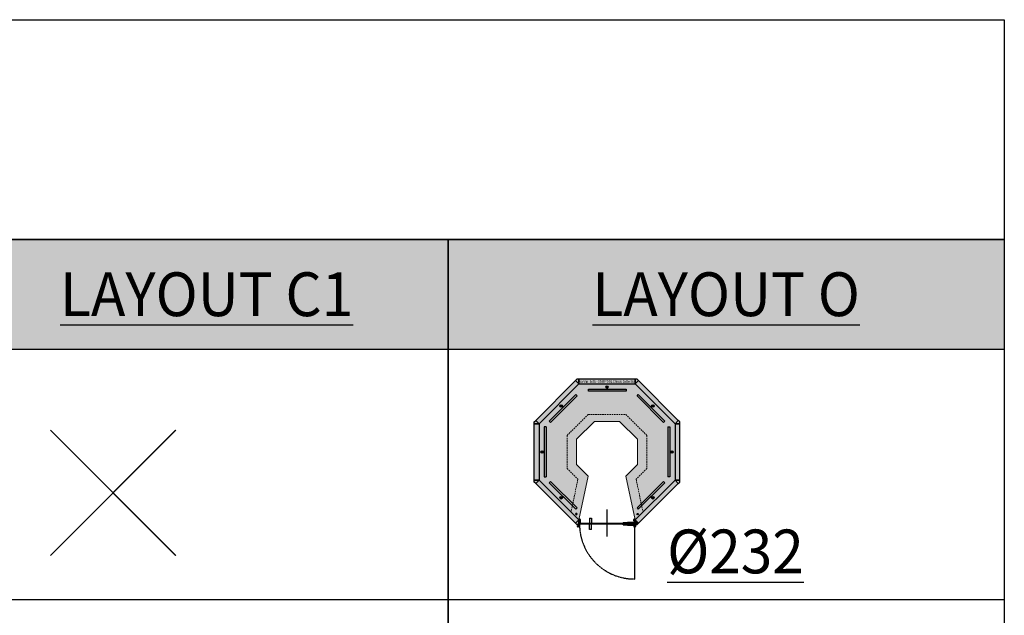
# Model space of a CAD drawing. Units: millimetres. Extents: x 5970 to 28071, y -24152 to -620.
# Drawn here: x 26498 to 28071, y -16768 to -15816 of the extents above; entities that cross this region are included whole.
import ezdxf

# ---------------------------------------------------------------- set-up
doc = ezdxf.new("R2010")
doc.units = ezdxf.units.MM
doc.linetypes.add('HIDDEN', pattern=[0.375, 0.25, -0.125])
doc.linetypes.add('TRATTEGGIATA2', pattern=[0.375, 0.25, -0.125])
doc.layers.get('0').update_dxf_attribs({"color": 6})
for name, color, linetype in [('_SP_DOOR', 4, 'Continuous'), ('_SP_HATCH_LAYOUT', 253, 'Continuous'), ('_SP_HATCH_PRODUCT', 252, 'Continuous'), ('_SP_HATCH_PRODUCT_WALL', 252, 'Continuous'), ('_SP_LIGHTING', 8, 'Continuous'), ('_SP_PRODUCT_NAME', 254, 'Continuous'), ('_SP_STARPOOL', 250, 'Continuous'), ('_SP_TEXT_MODEL', 252, 'Continuous')]:
    doc.layers.add(name, color=color, linetype=linetype)
doc.styles.add('Fabio', font='txt')
doc.styles.add('STARPOOL_2015', font='SohoGothicPro-Light.ttf', dxfattribs={"height": 10})

# ---------------------------------------------------------------- blocks, each defined once
blk = doc.blocks.new('STARPOOL_automatic_door_00_2014')
at = {"layer": '_SP_STARPOOL', "ltscale": 0.1}
for p, q in [((-90, -4.5), (-90, 4.2)), ((-89.8, 4.2), (-89.8, -4.5)), ((-89.7, 4.5), (-89.3, 4.5)), ((-88.2, 4.3), (-89.7, 4.3)), ((-89.7, -6), (-89.7, 0.6)), ((-89.5, 0.6), (-89.5, -6)), ((-89.4, 0.9), (-88.6, 0.9)), ((-88.6, 0.7), (-89.4, 0.7)), ((-89.3, 4.5), (-89.3, 5.4)), ((-89.1, 4.5), (-89.3, 4.5)), ((-89.1, 5.7), (-88.3, 5.7)), ((-88.3, 5.5), (-89.1, 5.5)), ((-89.1, 5.4), (-89.1, 4.5)), ((-89.1, 4.5), (-88.2, 4.5)), ((-88.5, -0.2), (-88.5, 0.6)), ((-88.4, 0.6), (-88.4, -0.2)), ((-88.2, -0.2), (-88.2, 5.4)), ((-88, 5.4), (-88, -0.2)), ((-2, 3.9), (-2, 5.4)), ((-0.5, 1.3), (-2, 3.9)), ((-1.8, 5.7), (-1, 5.7)), ((-1, 5.5), (-1.8, 5.5)), ((-1.8, 5.4), (-1.8, 4)), ((-0.8, 4.5), (-1.8, 4.5)), ((-1.8, 4.3), (-0.3, 4.3)), ((-1.8, 4), (-0.4, 1.4)), ((-0.8, 4.5), (-0.8, 5.4)), ((-0.7, 4.5), (-0.8, 4.5)), ((-0.7, 5.4), (-0.7, 4.5)), ((-0.3, 4.5), (-0.7, 4.5)), ((-0.5, -3.7), (-0.5, 1.3)), ((-0.3, 1.4), (-0.3, -3.7)), ((-0.2, 4.2), (-0.2, -4.3)), ((0, -4.3), (0, 4.2)), ((-92, -6), (-92, -4.3)), ((-92, -4.3), (-91.8, -4.3)), ((-91.8, -4.3), (-91.8, -6)), ((-91.8, -4.6), (-90.1, -4.6)), ((-90.1, -4.7), (-91.8, -4.7)), ((-91.8, -6.1), (-89.8, -6.1)), ((-89.8, -6.3), (-91.8, -6.3)), ((-2, -2.9), (-2, -6)), ((-1.8, -6), (-1.8, -2.9)), ((-1.8, -4), (-1.8, -3.8)), ((-1.8, -3.8), (-0.6, -3.8)), ((-0.6, -4), (-1.8, -4)), ((0.2, -6.1), (-1.8, -6.1)), ((0.2, -6.3), (-1.8, -6.3)), ((-1.6, -3.8), (-1.6, -2.9)), ((-1.5, -3.8), (-1.6, -3.8)), ((-1.5, -3.8), (-1.5, -2.9)), ((0.3, -4.3), (0.1, -4.3)), ((0.1, -4.6), (0.3, -4.6)), ((0.5, -4.3), (0.3, -4.3)), ((0.3, -4.3), (0.3, -6)), ((0.5, -4.3), (0.5, -6))]:
    blk.add_line(p, q, dxfattribs=at)
at = {"layer": '_SP_STARPOOL', "color": 8}
for p, q in [((-72.8, 7.4), (-72.8, -1)), ((-72.8, 7.4), (-69.8, 7.4)), ((-69.8, 7.4), (-69.8, -1)), ((-19, 0.3), (-19, -1)), ((-19, 0.3), (-2.3, 0.3)), ((-12.2, 0.7), (-12.2, 0.3)), ((-2, 0.7), (-12.2, 0.7)), ((-12.1, 0.5), (-12.1, 0.3)), ((-2.2, 0.6), (-12, 0.6)), ((-2.3, 0.3), (-2.3, -1)), ((-2.1, -1), (-2.1, 0.5)), ((-2, -1), (-2, 0.7)), ((-88.9, -2), (-88.9, -1)), ((-1.1, -1), (-88.9, -1)), ((-1.1, -2), (-88.9, -2)), ((-72.8, -10.6), (-72.8, -2)), ((-69.8, -10.6), (-72.8, -10.6)), ((-69.8, -10.6), (-69.8, -2)), ((-19, -3.4), (-19, -2)), ((-19, -3.4), (-2.3, -3.4)), ((-12.2, -3.4), (-12.2, -3.8)), ((-12.2, -3.8), (-2, -3.8)), ((-12.1, -3.4), (-12.1, -3.6)), ((-12, -3.7), (-2.2, -3.7)), ((-2.3, -3.4), (-2.3, -2)), ((-2.1, -3.6), (-2.1, -2)), ((-2, -2.9), (-2, -2)), ((-1.1, -1), (-1.1, -2))]:
    blk.add_line(p, q, dxfattribs=at)
at = {"layer": '_SP_STARPOOL', "color": 8, "linetype": 'HIDDEN', "ltscale": 3}
blk.add_line((-1.1, -2), (-1.1, -89.8), dxfattribs=at)
at = {"layer": '_SP_STARPOOL', "ltscale": 0.1}
for centre, radius, start, end in [((-89.7, 4.2), 0.3, 90, 180), ((-89.7, 4.2), 0.1, 90, 180), ((-89.4, 0.6), 0.25, 90, 180), ((-89.4, 0.6), 0.1, 90, 180), ((-89.1, 5.4), 0.25, 90, 180), ((-89.1, 5.4), 0.1, 90, 180), ((-88.6, 0.6), 0.25, 0, 90), ((-88.6, 0.6), 0.1, 0, 90), ((-88.3, 5.4), 0.25, 0, 90), ((-88.3, 5.4), 0.1, 0, 90), ((-1.8, 5.4), 0.25, 90, 180), ((-1.8, 5.4), 0.1, 90, 180), ((-1, 5.4), 0.25, 0, 90), ((-1, 5.4), 0.1, 0, 90), ((-0.5, 1.4), 0.1, 0, 29.9816), ((-0.3, 4.2), 0.3, 0, 90), ((-0.3, 4.2), 0.1, 0, 90), ((-91.8, -6), 0.25, 180, 270), ((-91.8, -6), 0.1, 180, 270), ((-90.1, -4.5), 0.3, 270, 0), ((-90.1, -4.5), 0.1, 270, 0), ((-89.8, -6), 0.1, 270, 0), ((-89.8, -6), 0.25, 270, 0), ((-88.3, -0.2), 0.25, 180, 0), ((-88.3, -0.2), 0.1, 180, 0), ((-1.8, -2.9), 0.25, 0, 180), ((-1.8, -6), 0.25, 180, 270), ((-1.8, -2.9), 0.1, 0, 180), ((-1.8, -6), 0.1, 180, 270), ((-0.6, -3.7), 0.25, 270, 0), ((-0.6, -3.7), 0.1, 270, 0), ((0.1, -4.3), 0.3, 180, 270), ((0.1, -4.3), 0.1, 180, 270), ((0.2, -6), 0.25, 270, 0), ((0.2, -6), 0.1, 270, 0)]:
    blk.add_arc(centre, radius, start, end, dxfattribs=at)
at = {"layer": '_SP_STARPOOL', "color": 8}
for centre, start, end in [((-12, 0.5), 90, 180), ((-2.2, 0.5), 0, 90), ((-12, -3.6), 180, 270), ((-2.2, -3.6), 270, 0)]:
    blk.add_arc(centre, 0.1, start, end, dxfattribs=at)
at = {"layer": '_SP_STARPOOL', "color": 8, "linetype": 'HIDDEN', "ltscale": 3}
blk.add_arc((-1.1, -2), 87.8, 180, 270, dxfattribs=at)
at = {"layer": 'Defpoints', "ltscale": 0.1}
blk.add_line((-45, -21.9), (-45, 21.2), dxfattribs=at)
blk = doc.blocks.new('handshower')
at = {"const_width": 0.004}
for points in [[(-17.4, -8.2), (-18.2, -9), (-18.9, -9.8), (-19.4, -10.4), (-19.6, -11), (-19.5, -11.5), (-19.1, -11.9), (-18.4, -12.1), (-17.4, -12.2), (-16, -12.2), (-14.3, -12), (-12.4, -11.8), (-10.3, -11.5), (-8.2, -11), (-6.1, -10.6), (-4, -10.1), (-2.1, -9.6), (-0.4, -9), (1, -8.5), (2.3, -8), (3.3, -7.4), (4.2, -6.8), (4.8, -6.2), (5.2, -5.6), (5.3, -5), (5.3, -4.3), (5.1, -3.5), (4.7, -2.8), (4.3, -2.1), (3.8, -1.5), (3.3, -0.9), (2.8, -0.5), (2.3, -0.1), (2, 0.1), (1.7, 0.2), (1.6, 0.1), (1.5, 0), (1.5, -0.2), (1.6, -0.5), (1.8, -0.8), (2, -1.2), (2.3, -1.6), (2.7, -2), (3, -2.4), (3.4, -2.8), (3.7, -3.3), (3.9, -3.8), (3.9, -4.2), (3.9, -4.7), (3.6, -5.3), (3.2, -5.8), (2.7, -6.3), (1.9, -6.9), (1, -7.4), (-0.2, -7.9), (-1.5, -8.5), (-2.9, -9), (-4.6, -9.6), (-6.4, -10.1), (-8.2, -10.6), (-10.1, -11.1), (-11.9, -11.5), (-13.5, -11.8), (-15, -12), (-16.3, -12.1), (-17.3, -12.1), (-18, -12), (-18.4, -11.8), (-18.6, -11.5), (-18.6, -11.1), (-18.3, -10.6), (-17.9, -10), (-17.2, -9.4), (-16.4, -8.7), (-15.5, -8), (-14.5, -7.3), (-13.4, -6.5), (-12.3, -5.8), (-11.2, -5), (-10.2, -4.3), (-9.3, -3.7), (-8.6, -3), (-8, -2.5), (-7.8, -2.3)], [(3.5, -1.2), (3.5, 4), (0, 4), (0, -4), (3.5, -4), (3.5, -3)], [(-7.8, -1.5), (-8.4, -1.8), (-9.2, -2.2), (-10.2, -2.9), (-11.4, -3.6), (-12.6, -4.5), (-13.9, -5.4), (-15.1, -6.3), (-16.3, -7.3), (-17.4, -8.2)]]:
    blk.add_lwpolyline(points, dxfattribs=at)
blk.add_lwpolyline([(-7.8, 4), (-7.8, -4), (-4.3, -4), (-4.3, 4)], close=True, dxfattribs=at)
blk.add_circle((1.3, 0.2), 1.16)
blk = doc.blocks.new('SP_CLASSIC_ROMAN_232_O_00.19')
at = {"layer": '_SP_HATCH_PRODUCT'}
h = blk.add_hatch(color=256, dxfattribs=at)
h.set_gradient(color1=(198, 182, 169), tint=1, name='CYLINDER')
h.paths.add_polyline_path([(45, -7.4), (-45, -7.4), (-108.6, -71.1), (-108.6, -161.1), (-45, -224.7), (-30, -154.9), (-48.6, -136.2), (-48.6, -95.9), (-20.1, -67.4), (20.1, -67.4), (48.6, -95.9), (48.6, -136.2), (30, -154.9), (45, -224.7), (108.6, -161.1), (108.6, -71.1)])
at = {"layer": '_SP_HATCH_PRODUCT_WALL', "ltscale": 0.1}
h = blk.add_hatch(color=256, dxfattribs=at)
h.dxf.hatch_style = 1
h.paths.add_polyline_path([(45, -7.4), (50.3, -2.2), (48.1, 0), (45, 0)])
h.paths.add_polyline_path([(-45, -7.4), (-45, 0), (-48.1, 0), (-50.3, -2.2)])
h.paths.add_polyline_path([(45, 0), (-45, 0), (-45, -7.4), (45, -7.4)])
h.paths.add_polyline_path([(113.9, -65.8), (50.3, -2.2), (45, -7.4), (108.6, -71.1)])
h.paths.add_polyline_path([(108.6, -71.1), (116.1, -71.1), (116.1, -68), (113.9, -65.8)])
h.paths.add_polyline_path([(116.1, -161.1), (116.1, -71.1), (108.6, -71.1), (108.6, -161.1)])
h.paths.add_polyline_path([(108.6, -161.1), (113.9, -166.4), (116.1, -164.2), (116.1, -161.1)])
h.paths.add_polyline_path([(50.3, -230), (113.9, -166.4), (108.6, -161.1), (45, -224.7)])
h.paths.add_polyline_path([(-45, -224.7), (-45, -232.2), (-48.1, -232.2), (-50.3, -230)])
h.paths.add_polyline_path([(-50.3, -230), (-113.9, -166.4), (-108.6, -161.1), (-45, -224.7)])
h.paths.add_polyline_path([(-116.1, -161.1), (-116.1, -71.1), (-108.6, -71.1), (-108.6, -161.1)])
h.paths.add_polyline_path([(-108.6, -161.1), (-113.9, -166.4), (-116.1, -164.2), (-116.1, -161.1)])
h.paths.add_polyline_path([(-113.9, -65.8), (-50.3, -2.2), (-45, -7.4), (-108.6, -71.1)])
h.paths.add_polyline_path([(-108.6, -71.1), (-116.1, -71.1), (-116.1, -68), (-113.9, -65.8)])
h = blk.add_hatch(color=256, dxfattribs=at)
h.dxf.hatch_style = 1
h.paths.add_polyline_path([(45, -224.7), (45, -232.2), (48.1, -232.2), (50.3, -230)])
at = {"layer": '_SP_LIGHTING', "lineweight": 40}
h = blk.add_hatch(color=256, dxfattribs=at)
h.set_gradient(color1=(255, 255, 214), rotation=90, one_color=1, tint=1, name='CYLINDER')
edge = h.paths.add_edge_path()
edge.add_arc((0, -12.5), 2, 0, 360)
h = blk.add_hatch(color=256, dxfattribs=at)
h.set_gradient(color1=(255, 255, 214), rotation=90, one_color=1, tint=1, name='CYLINDER')
h.paths.add_polyline_path([(-47.9, -26.6), (-50, -24.5), (-92.4, -66.9), (-90.3, -69)])
h = blk.add_hatch(color=256, dxfattribs=at)
h.set_gradient(color1=(255, 255, 214), rotation=90, one_color=1, tint=1, name='CYLINDER')
h.paths.add_polyline_path([(-29.4, -18.9), (-29.4, -16), (30.6, -16), (30.6, -18.9)])
h = blk.add_hatch(color=256, dxfattribs=at)
h.set_gradient(color1=(255, 255, 214), rotation=90, one_color=1, tint=1, name='CYLINDER')
h.paths.add_polyline_path([(47.9, -26.6), (50, -24.5), (92.4, -66.9), (90.3, -69)])
h = blk.add_hatch(color=256, dxfattribs=at)
h.set_gradient(color1=(255, 255, 214), rotation=90, one_color=1, tint=1, name='CYLINDER')
edge = h.paths.add_edge_path()
edge.add_arc((-73.2, -42.8), 2, 0, 360)
h = blk.add_hatch(color=256, dxfattribs=at)
h.set_gradient(color1=(255, 255, 214), rotation=90, one_color=1, tint=1, name='CYLINDER')
edge = h.paths.add_edge_path()
edge.add_arc((73.2, -42.8), 2, 0, 360)
h = blk.add_hatch(color=256, dxfattribs=at)
h.set_gradient(color1=(255, 255, 214), rotation=90, one_color=1, tint=1, name='CYLINDER')
h.paths.add_polyline_path([(-97.1, -76.1), (-100.1, -76.1), (-100.1, -156.1), (-97.1, -156.1)])
h = blk.add_hatch(color=256, dxfattribs=at)
h.set_gradient(color1=(255, 255, 214), rotation=90, one_color=1, tint=1, name='CYLINDER')
h.paths.add_polyline_path([(97.1, -156.1), (100.1, -156.1), (100.1, -76.1), (97.1, -76.1)])
h = blk.add_hatch(color=256, dxfattribs=at)
h.set_gradient(color1=(255, 255, 214), rotation=90, one_color=1, tint=1, name='CYLINDER')
h.paths.add_polyline_path([(-103.6, -118.1, -1), (-103.6, -114.1, -1)])
h = blk.add_hatch(color=256, dxfattribs=at)
h.set_gradient(color1=(255, 255, 214), rotation=90, one_color=1, tint=1, name='CYLINDER')
h.paths.add_polyline_path([(103.6, -118.1, 1), (103.6, -114.1, 1)])
h = blk.add_hatch(color=256, dxfattribs=at)
h.set_gradient(color1=(255, 255, 214), rotation=90, one_color=1, tint=1, name='CYLINDER')
h.paths.add_polyline_path([(-47.9, -205.6), (-50, -207.7), (-92.4, -165.3), (-90.3, -163.2)])
h = blk.add_hatch(color=256, dxfattribs=at)
h.set_gradient(color1=(255, 255, 214), rotation=90, one_color=1, tint=1, name='CYLINDER')
h.paths.add_polyline_path([(47.9, -205.6), (50, -207.7), (92.4, -165.3), (90.3, -163.2)])
h = blk.add_hatch(color=256, dxfattribs=at)
h.set_gradient(color1=(255, 255, 214), rotation=90, one_color=1, tint=1, name='CYLINDER')
edge = h.paths.add_edge_path()
edge.add_arc((-73.2, -189.3), 2, 0, 360, ccw=False)
h = blk.add_hatch(color=256, dxfattribs=at)
h.set_gradient(color1=(255, 255, 214), rotation=90, one_color=1, tint=1, name='CYLINDER')
edge = h.paths.add_edge_path()
edge.add_arc((73.2, -189.3), 2, 180, 540)
at = {"layer": '_SP_LIGHTING', "ltscale": 0.1}
for p, q in [((-90.3, -69), (-47.9, -26.6)), ((30.6, -18.9), (-29.4, -18.9)), ((90.3, -69), (47.9, -26.6)), ((-100.1, -76.1), (-100.1, -156.1)), ((-97.1, -76.1), (-97.1, -156.1)), ((97.1, -76.1), (97.1, -156.1)), ((100.1, -76.1), (100.1, -156.1)), ((-90.3, -163.2), (-47.9, -205.6)), ((90.3, -163.2), (47.9, -205.6))]:
    blk.add_line(p, q, dxfattribs=at)
for points in [[(-47.9, -26.6), (-50, -24.5), (-92.4, -66.9), (-90.3, -69)], [(-29.4, -18.9), (-29.4, -16), (30.6, -16), (30.6, -18.9)], [(47.9, -26.6), (50, -24.5), (92.4, -66.9), (90.3, -69)], [(-97.1, -76.1), (-100.1, -76.1), (-100.1, -156.1), (-97.1, -156.1)], [(97.1, -76.1), (100.1, -76.1), (100.1, -156.1), (97.1, -156.1)], [(-47.9, -205.6), (-50, -207.7), (-92.4, -165.3), (-90.3, -163.2)], [(47.9, -205.6), (50, -207.7), (92.4, -165.3), (90.3, -163.2)]]:
    blk.add_lwpolyline(points, dxfattribs=at)
for centre in [(0, -12.5), (-73.2, -42.8), (73.2, -42.8), (-103.6, -116.1), (103.6, -116.1), (-73.2, -189.3), (73.2, -189.3)]:
    blk.add_circle(centre, 2, dxfattribs=at)
at = {"layer": '_SP_STARPOOL', "color": 8, "linetype": 'TRATTEGGIATA2', "lineweight": 9, "ltscale": 10}
for p, q in [((-30, -56.1), (-63.6, -89.7)), ((-30, -56.1), (30, -56.1)), ((30, -56.1), (63.6, -89.7)), ((-63.6, -89.7), (-63.6, -142.4)), ((63.6, -89.7), (63.6, -142.4)), ((-63.6, -142.4), (-46.4, -159.7)), ((63.6, -142.4), (46.4, -159.7)), ((-46.4, -159.7), (-57.6, -212.1)), ((46.4, -159.7), (57.6, -212.1))]:
    blk.add_line(p, q, dxfattribs=at)
at = {"layer": '_SP_STARPOOL', "lineweight": 9}
for p, q in [((-20.1, -67.4), (-48.6, -95.9)), ((-20.1, -67.4), (20.1, -67.4)), ((20.1, -67.4), (48.6, -95.9)), ((-48.6, -95.9), (-48.6, -136.2)), ((48.6, -95.9), (48.6, -136.2)), ((-48.6, -136.2), (-30, -154.9)), ((48.6, -136.2), (30, -154.9)), ((-30, -154.9), (-45, -224.7)), ((30, -154.9), (45, -224.7))]:
    blk.add_line(p, q, dxfattribs=at)
at = {"layer": '_SP_STARPOOL', "ltscale": 0.1}
for points in [[(-45, -7.4), (-45, 0), (-48.1, 0), (-50.3, -2.2), (-45, -7.4)], [(45, -7.4), (50.3, -2.2), (48.1, 0), (45, 0), (45, -7.4)], [(-108.6, -71.1), (-116.1, -71.1), (-116.1, -68), (-113.9, -65.8), (-108.6, -71.1)], [(108.6, -71.1), (116.1, -71.1), (116.1, -68), (113.9, -65.8), (108.6, -71.1)], [(-108.6, -161.1), (-113.9, -166.4), (-116.1, -164.2), (-116.1, -161.1), (-108.6, -161.1)], [(108.6, -161.1), (113.9, -166.4), (116.1, -164.2), (116.1, -161.1), (108.6, -161.1)], [(-45, -224.7), (-45, -232.2), (-48.1, -232.2), (-50.3, -230), (-45, -224.7)], [(45, -224.7), (45, -232.2), (48.1, -232.2), (50.3, -230), (45, -224.7)]]:
    blk.add_lwpolyline(points, dxfattribs=at)
for points in [[(45, 0), (-45, 0), (-45, -7.4), (45, -7.4)], [(-113.9, -65.8), (-50.3, -2.2), (-45, -7.4), (-108.6, -71.1)], [(113.9, -65.8), (50.3, -2.2), (45, -7.4), (108.6, -71.1)], [(-116.1, -161.1), (-116.1, -71.1), (-108.6, -71.1), (-108.6, -161.1)], [(116.1, -161.1), (116.1, -71.1), (108.6, -71.1), (108.6, -161.1)], [(-50.3, -230), (-113.9, -166.4), (-108.6, -161.1), (-45, -224.7)], [(50.3, -230), (113.9, -166.4), (108.6, -161.1), (45, -224.7)]]:
    blk.add_lwpolyline(points, close=True, dxfattribs=at)
at = {"layer": '_SP_DOOR'}
blk.add_blockref('STARPOOL_automatic_door_00_2014', (45, -229.3), dxfattribs=at)
at = {"layer": '_SP_STARPOOL', "ltscale": 0.1, "xscale": -1, "rotation": 135.0000107718052}
blk.add_blockref('handshower', (-49.8, -214.3), dxfattribs=at)
at = {"layer": '_SP_STARPOOL', "ltscale": 0.1, "rotation": 224.9999892281947}
blk.add_blockref('handshower', (49.8, -214.3), dxfattribs=at)
at = {"layer": '_SP_PRODUCT_NAME', "insert": (-0.3, -3.5), "char_height": 4.4, "width": 418.692, "attachment_point": 5, "style": 'Fabio'}
blk.add_mtext('{\\fHelveticaNeue LT 55 Roman|b0|i0|c0|p2;\\W0.75;\\T0.95;\\C254;  Roman. bath - STARPOOL Classic Collection}', dxfattribs=at)

msp = doc.modelspace()

# ---------------------------------------------------------------- hatches: boundary and pattern name
at = {"layer": '_SP_HATCH_LAYOUT', "true_color": 0xdbdbdb}
h = msp.add_hatch(color=254, dxfattribs=at)
h.dxf.hatch_style = 1
h.paths.add_polyline_path([(26411.3, -16167.1), (27182.3, -16167.1), (27182.3, -16342.5), (26411.3, -16342.5)])
h = msp.add_hatch(color=254, dxfattribs=at)
h.dxf.hatch_style = 1
h.paths.add_polyline_path([(27182.3, -16167.1), (28070.7, -16167.1), (28070.7, -16342.5), (27182.3, -16342.5)])

# ---------------------------------------------------------------- linework, layer by layer
at = {"color": 8}
for p, q in [((27182.3, -16167.1), (27987.2, -16167.1)), ((27182.3, -16342.5), (28070.7, -16342.5)), ((27182.3, -16342.5), (28070.7, -16342.5)), ((26547.2, -16472.1), (26747.2, -16672.1)), ((26547.2, -16672.1), (26747.2, -16472.1)), ((26547.4, -16472.1), (26747.4, -16672.1)), ((26547.4, -16672.1), (26747.4, -16472.1)), ((27182.3, -16742.3), (28070.7, -16742.3))]:
    msp.add_line(p, q, dxfattribs=at)
at = {"color": 8, "ltscale": 0.1}
for p, q in [((22322.9, -16342.5), (27182.3, -16342.5)), ((22322.9, -16742.3), (27182.3, -16742.3))]:
    msp.add_line(p, q, dxfattribs=at)
at = {"color": 8}
msp.add_lwpolyline([(27182.3, -16167.1), (28070.7, -16167.1), (28070.7, -20030), (27182.3, -20030)], close=True, dxfattribs=at)
at = {"layer": 'Defpoints', "ltscale": 0.1}
msp.add_lwpolyline([(22322.9, -15816.2), (28070.7, -15816.2), (28070.7, -16167.1), (22322.9, -16167.1)], close=True, dxfattribs=at)
at = {"layer": 'Defpoints', "color": 8}
msp.add_lwpolyline([(26411.3, -16167.1), (27182.3, -16167.1), (27182.3, -24152.5), (26411.3, -24152.5)], close=True, dxfattribs=at)

# ---------------------------------------------------------------- block references
at = {"layer": '_SP_STARPOOL'}
msp.add_blockref('SP_CLASSIC_ROMAN_232_O_00.19', (27436.2, -16390.7), dxfattribs=at)

# ---------------------------------------------------------------- texts
at = {"layer": '_SP_TEXT_MODEL', "char_height": 70, "attachment_point": 5, "style": 'STARPOOL_2015'}
for s, insert, width in [('{\\W0.95;\\LLAYOUT C1}', (26796.8, -16254.8), 771.036), ('{\\W0.95;\\LLAYOUT O}', (27626.5, -16254.8), 888.398)]:
    msp.add_mtext(s, dxfattribs=dict(at, insert=insert, width=width))
at = {"layer": 'Defpoints', "insert": (27641.3, -16665.8), "char_height": 70, "width": 635.595, "attachment_point": 5, "style": 'STARPOOL_2015'}
msp.add_mtext('{\\fCentury Gothic|b0|i0|c0|p34;\\W0.95;\\L%%C232 }', dxfattribs=at)

doc.saveas('drawing.dxf')
